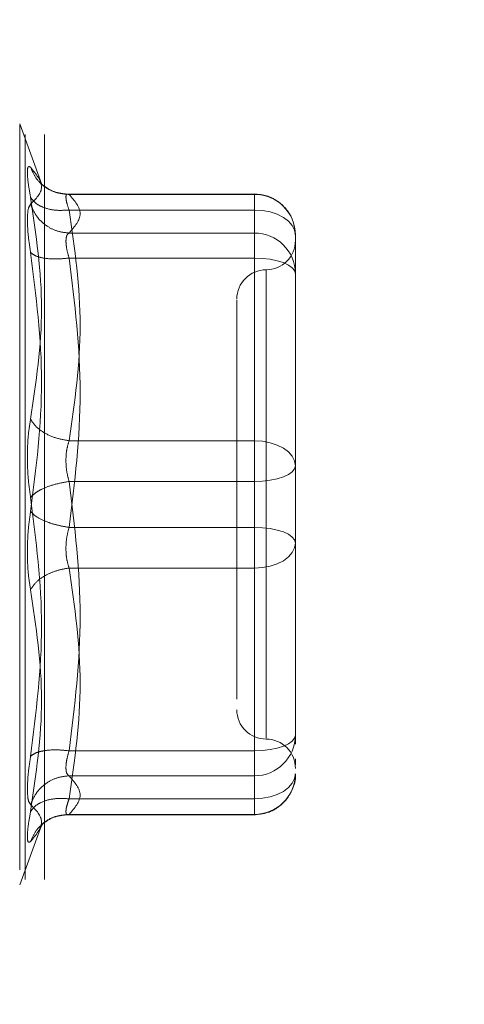
# Model space of a CAD drawing. Units: inches. Extents: x 0 to 23.4, y 0 to 16.5.
# Drawn here: x 12.3 to 12.3, y 7.6 to 7.7 of the extents above; entities that cross this region are included whole.
import ezdxf

# ---------------------------------------------------------------- set-up
doc = ezdxf.new("R2010")
doc.units = ezdxf.units.IN
doc.header["$MEASUREMENT"] = 0
doc.linetypes.add('HIDDEN', pattern=[0.07500000000000001, 0.05, -0.025])
doc.styles.add('SLDTEXTSTYLE0', font='TXT', dxfattribs={"width": 0.75})
doc.dimstyles.new('SLDDIMSTYLE1', dxfattribs={"dimtxt": 0.125, "dimasz": 0.13, "dimexe": 0, "dimexo": 0.0625, "dimgap": 0.03125, "dimtad": 0, "dimtih": 1, "dimtoh": 1, "dimlfac": 5, "dimrnd": 1e-09, "dimzin": 4, "dimdsep": 46, "dimtxsty": 'SLDTEXTSTYLE0', "dimsah": 1, "dimcen": 0.09, "dimadec": 0, "dimazin": 1, "dimtfac": 1, "dimtofl": 0, "dimtmove": 0, "dimatfit": 3, "dimfxl": 1, "dimfrac": 2, "dimtolj": 1, "dimtzin": 12, "dimarcsym": 0})

# ---------------------------------------------------------------- blocks, each defined once
blk = doc.blocks.new('_D_7')
at = {"color": 7, "linetype": 'Continuous', "lineweight": 0}
for p, q in [((12.4109982223, 10.3450296016), (11.0297123125, 10.3450296016)), ((11.1547123125, 10.3450296016), (11.1547123125, 7.9870503752)), ((10.9468998073, 7.9870503775), (11.3625247993, 7.9870503775)), ((11.3625247993, 7.7378316236), (10.9468998073, 7.7378316236)), ((11.1547123125, 5.5450296016), (11.1547123125, 7.7378316259)), ((12.4109982223, 5.5450296016), (11.0297123125, 5.5450296016))]:
    blk.add_line(p, q, dxfattribs=at)
for centre, start, end in [((10.9468998073, 7.8624410006), 90, 270), ((11.3625247993, 7.8624410006), 270, 90)]:
    blk.add_arc(centre, 0.1246093769601773, start, end, dxfattribs=at)
for points in [[(11.1547123125, 10.3450296016), (11.1347123125, 10.2150296016), (11.1747123125, 10.2150296016)], [(11.1547123125, 5.5450296016), (11.1747123125, 5.6750296016), (11.1347123125, 5.6750296016)]]:
    blk.add_solid(points, dxfattribs=at)
at = {"color": 7, "linetype": 'Continuous', "lineweight": 0, "insert": (10.9468998073, 7.9243557288, -0.0192825984), "char_height": 0.125, "attachment_point": 1, "style": 'SLDTEXTSTYLE0'}
blk.add_mtext('24.00', dxfattribs=at)

msp = doc.modelspace()

# ---------------------------------------------------------------- linework, layer by layer
at = {"color": 7, "linetype": 'HIDDEN', "lineweight": 0}
for p, q in [((12.2759382223, 5.8262796016), (12.2759382223, 10.0637796016)), ((12.2785382223, 5.8262796016), (12.2785382223, 10.0637796016)), ((12.2781504578, 7.7195641833), (12.2751925084, 7.7276910824)), ((12.2751925084, 7.7275712176), (12.2751925084, 7.6256564896)), ((12.3067216892, 7.7182750931), (12.2813774632, 7.7182750931)), ((12.2818307828, 7.7182265167), (12.3067216892, 7.7182265167)), ((12.3067216892, 7.7161272335), (12.3067216892, 7.7182750825)), ((12.3067216892, 7.7182265167), (12.3067216892, 7.7130473989)), ((12.3067216892, 7.7161272335), (12.2818307828, 7.7161272335)), ((12.3067216892, 7.6851569228), (12.3067216892, 7.7161272335)), ((12.3067216892, 7.7130473989), (12.2818307828, 7.7130473989)), ((12.3067216892, 7.7130473989), (12.3067216892, 7.711950386)), ((12.3122335002, 7.7055530518), (12.3122335002, 7.7127632821)), ((12.3067216892, 7.711950386), (12.3067216892, 7.7096834475)), ((12.3067216892, 7.7096834475), (12.2818307828, 7.7096834475)), ((12.3067216892, 7.7096834475), (12.3067216892, 7.673534019)), ((12.3082964924, 7.7080568419), (12.3082964924, 7.6452496535)), ((12.3122335002, 7.6890032016), (12.3122335002, 7.7055530518)), ((12.3122335002, 7.6991681783), (12.3122335002, 7.6903812331)), ((12.3122335002, 7.6817929714), (12.3122335002, 7.6890032016)), ((12.2818307828, 7.6851569228), (12.3067216892, 7.6851569228)), ((12.3067216892, 7.6796936882), (12.3067216892, 7.6851569228)), ((12.3122335002, 7.6733769853), (12.3122335002, 7.6817929714)), ((12.3067216892, 7.6796936882), (12.2818307828, 7.6796936882)), ((12.3067216892, 7.6435442597), (12.3067216892, 7.6796936882)), ((12.3067216892, 7.673534019), (12.2818307828, 7.673534019)), ((12.3067216892, 7.673534019), (12.3067216892, 7.6680707844)), ((12.3122335002, 7.6540595289), (12.3122335002, 7.6733769853)), ((12.3122335002, 7.6719989538), (12.3122335002, 7.6714347358)), ((12.3067216892, 7.6680707844), (12.2818307828, 7.6680707844)), ((12.3067216892, 7.6680707844), (12.3067216892, 7.6371004737)), ((12.3122335002, 7.6568154344), (12.3122335002, 7.6642245056)), ((12.3043594845, 7.6547827454), (12.3043594845, 7.6504611143)), ((12.3122335002, 7.6456435429), (12.3122335002, 7.6540595289)), ((12.3122335002, 7.6540595289), (12.3122335002, 7.6485452859)), ((12.3122335002, 7.6444377871), (12.3122335002, 7.6456435429)), ((12.2818307828, 7.6435442597), (12.3067216892, 7.6435442597)), ((12.3067216892, 7.6412773212), (12.3067216892, 7.6435442597)), ((12.3122335002, 7.6416701809), (12.3122335002, 7.6424538954)), ((12.3067216892, 7.6401803083), (12.3067216892, 7.6412773212)), ((12.2818307828, 7.6401803083), (12.3067216892, 7.6401803083)), ((12.3067216892, 7.6350011905), (12.3067216892, 7.6401803083)), ((12.2818307828, 7.6371004737), (12.3067216892, 7.6371004737)), ((12.3067216892, 7.6371004737), (12.3067216892, 7.6349526247)), ((12.2813774632, 7.6349526141), (12.3067216892, 7.6349526141)), ((12.2818307828, 7.6350011905), (12.3067216892, 7.6350011905)), ((12.2751925084, 7.6255366248), (12.2781504578, 7.6336635239)), ((12.2779880504, 7.6332209904), (12.2783534933, 7.6338136334))]:
    msp.add_line(p, q, dxfattribs=at)
at = {"color": 7, "linetype": 'HIDDEN', "lineweight": 0, "flags": 128}
for points in [[(12.3122335002, 7.7127632821), (12.3121275923, 7.7134195565), (12.3118139386, 7.7140506106), (12.3113045926, 7.7146321934), (12.3106191282, 7.715141955), (12.3097838874, 7.7155603055), (12.308830968, 7.715871168), (12.3077969902, 7.7160625961), (12.3067216892, 7.7161272335)], [(12.3067216892, 7.7096834475), (12.3077969902, 7.7096431103), (12.308830968, 7.7095236491), (12.3097838874, 7.7093296545), (12.3106191282, 7.7090685817), (12.3113045926, 7.7087504636), (12.3118139386, 7.7083875252), (12.3121275923, 7.7079937141), (12.3122335002, 7.7075841643)], [(12.3067216892, 7.6851569228), (12.3077969902, 7.6850922854), (12.308830968, 7.6849008572), (12.3097838874, 7.6845899948), (12.3106191282, 7.6841716442), (12.3113045926, 7.6836618827), (12.3118139386, 7.6830802998), (12.3121275923, 7.6824492457), (12.3122335002, 7.6817929714)], [(12.3122335002, 7.6817929714), (12.3121275923, 7.6813834215), (12.3118139386, 7.6809896105), (12.3113045926, 7.6806266721), (12.3106191282, 7.680308554), (12.3097838874, 7.6800474812), (12.308830968, 7.6798534866), (12.3077969902, 7.6797340254), (12.3067216892, 7.6796936882)], [(12.3122335002, 7.6714347358), (12.3121275923, 7.6718442857), (12.3118139386, 7.6722380967), (12.3113045926, 7.6726010351), (12.3106191282, 7.6729191532), (12.3097838874, 7.673180226), (12.308830968, 7.6733742206), (12.3077969902, 7.6734936819), (12.3067216892, 7.673534019)], [(12.3122335002, 7.6714347358), (12.3121275923, 7.6707784615), (12.3118139386, 7.6701474074), (12.3113045926, 7.6695658246), (12.3106191282, 7.669056063), (12.3097838874, 7.6686377125), (12.308830968, 7.66832685), (12.3077969902, 7.6681354218), (12.3067216892, 7.6680707844)], [(12.3067216892, 7.6435442597), (12.3077969902, 7.6435845969), (12.308830968, 7.6437040582), (12.3097838874, 7.6438980527), (12.3106191282, 7.6441591255), (12.3113045926, 7.6444772437), (12.3118139386, 7.644840182), (12.3121275923, 7.6452339931), (12.3122335002, 7.6456435429)], [(12.3122335002, 7.6404644251), (12.3121275923, 7.6398081508), (12.3118139386, 7.6391770967), (12.3113045926, 7.6385955139), (12.3106191282, 7.6380857523), (12.3097838874, 7.6376674017), (12.308830968, 7.6373565393), (12.3077969902, 7.6371651111), (12.3067216892, 7.6371004737)]]:
    msp.add_lwpolyline(points, dxfattribs=at)
at = {"color": 7, "linetype": 'HIDDEN', "lineweight": 0}
for centre, radius, start, end in [((12.3067458704, 7.7127388859), 0.0054876840607615, 0.254716528, 90.2524716575), ((12.3067458704, 7.7075597681), 0.0054876840607666, 0.254716528, 90.2524716574), ((12.3082964924, 7.7120469245), 0.0039370078740149, 270, 0), ((12.3082964924, 7.7041729087), 0.0039370078740157, 90, 180), ((12.3082964924, 7.6490547985), 0.0039370078740157, 180, 270), ((12.3067458704, 7.6456679391), 0.0054876840607613, 269.7475283425, 359.745283472), ((12.3082964924, 7.6411807827), 0.0039370078740166, 0, 90), ((12.3067458704, 7.6404888213), 0.0054876840607633, 269.7475283425, 359.745283472)]:
    msp.add_arc(centre, radius, start, end, dxfattribs=at)
for points, knots in [([(12.27665137462212, 7.717840044585857), (12.27653012665628, 7.718542976734112), (12.27628872869947, 7.719942475547869), (12.27619629054268, 7.721316236065847), (12.27628945778275, 7.722078155156625), (12.27653035912213, 7.721944214763149), (12.27665137462212, 7.721876930522524)], [0, 0, 0, 0, 0.251451272333171, 0.5006254988057263, 0.7491418889482366, 0.9999999999999999, 0.9999999999999999, 0.9999999999999999, 0.9999999999999999]), ([(12.27665137462212, 7.721876930522524), (12.27739329369841, 7.720967782535132), (12.27887466061081, 7.719152514819221), (12.27739164528833, 7.717648170187763), (12.27665137462212, 7.716897252658019)], [0, 0, 0, 0, 0.5008341080619936, 1, 1, 1, 1]), ([(12.28183078276804, 7.718226516666778), (12.28119345718084, 7.718280233515651), (12.27991889407831, 7.71838765979028), (12.27836359910004, 7.719300954788881), (12.27723957985422, 7.720497850681229), (12.27684743670483, 7.721417252078405), (12.27665137462198, 7.721876930522843)], [0, 0, 0, 0, 0.2797722220252717, 0.5595057824004814, 0.7797635533817251, 1, 1, 1, 1]), ([(12.28158182173755, 7.718264808211967), (12.28093029221232, 7.718341533120959), (12.27961061001014, 7.718496940501497), (12.27861987676861, 7.719240482613366), (12.27811827034672, 7.719616936619982)], [0, 0, 0, 0, 0.493701835300415, 1, 1, 1, 1]), ([(12.27665137462212, 7.688062353110391), (12.27739329369841, 7.69298575178744), (12.27887466061081, 7.702816149912881), (12.27739164528833, 7.712837652372194), (12.27665137462212, 7.717840044585857)], [0, 0, 0, 0, 0.5008341080619947, 1, 1, 1, 1]), ([(12.28183078276804, 7.71612723351913), (12.28119345718084, 7.716094488989357), (12.27991889407831, 7.716029004454769), (12.27836359910004, 7.716430735566953), (12.27723957985422, 7.717051632460969), (12.27684743670483, 7.717577249026136), (12.27665137462197, 7.717840044586147)], [0, 0, 0, 0, 0.2797722220252198, 0.5595057824004506, 0.7797635533816527, 1, 1, 1, 1]), ([(12.28183078276804, 7.718226516666778), (12.28171114863448, 7.718254898826541), (12.28147433017597, 7.718311081950236), (12.28138029307328, 7.717912857416844), (12.28147433009487, 7.717193224453866), (12.28171114863026, 7.716485005857385), (12.28183078276804, 7.71612723351913)], [0, 0, 0, 0, 0.2525862439340459, 0.5000001516977697, 0.7474139824295766, 1, 1, 1, 1]), ([(12.31220692939465, 7.712785631488352), (12.31214969620828, 7.713427962520377), (12.31203383443501, 7.714728285237203), (12.31099226177048, 7.716414808903672), (12.30963760455657, 7.717531165948597), (12.30816789137852, 7.718162230735342), (12.30721601566269, 7.718236515612357), (12.30672168922449, 7.718275093105254)], [0, 0, 0, 0, 0.2226227822577616, 0.4506733235962248, 0.6686601522871303, 0.8279291676130194, 1, 1, 1, 1]), ([(12.27665136957769, 7.716897248693021), (12.27652763895686, 7.716725509583631), (12.27628130408131, 7.716383594770178), (12.27624513232604, 7.715341791619554), (12.27622712914608, 7.714823271866458)], [0, 0, 0, 0, 0.5022862497725729, 1, 1, 1, 1]), ([(12.27665137462198, 7.716897252658302), (12.27691377933807, 7.716306741085609), (12.27743855250862, 7.715125799542865), (12.27882048081763, 7.71391574532638), (12.28032816964101, 7.713199774609172), (12.28132992789076, 7.71309818916937), (12.28183078276804, 7.713047398908349)], [0, 0, 0, 0, 0.2797722220252259, 0.55950578240049, 0.7797635533817224, 1, 1, 1, 1]), ([(12.27622712914608, 7.714823271866458), (12.27624513258019, 7.714203250267725), (12.27628130498532, 7.712957506132557), (12.27652763895516, 7.71127404484634), (12.276651369593, 7.710428462165065)], [0, 0, 0, 0, 0.4977118344209756, 1, 1, 1, 1]), ([(12.281406537292, 7.711950385971984), (12.28142533035455, 7.712218831986625), (12.28146353430365, 7.7127645492082), (12.28170705390207, 7.712952104642932), (12.28183078276804, 7.713047398908349)], [0, 0, 0, 0, 0.4919141343335558, 1, 1, 1, 1]), ([(12.28183078276804, 7.709683447470852), (12.28170705390233, 7.710119103662811), (12.28146353435775, 7.710976549472676), (12.28142533036954, 7.711629292515667), (12.281406537292, 7.711950385971984)], [0, 0, 0, 0, 0.5080859769174174, 1, 1, 1, 1]), ([(12.276651374622, 7.710428431020325), (12.27738976058811, 7.70463774733348), (12.27887464992179, 7.692992720429001), (12.27739516234587, 7.681465952279432), (12.276651374622, 7.675671061680104)], [0, 0, 0, 0, 0.4972666645034935, 1, 1, 1, 1]), ([(12.28183078276804, 7.709683447470852), (12.28119345718084, 7.709623157186812), (12.27991889407831, 7.709502584950229), (12.27836359910004, 7.70965602399651), (12.27723957985422, 7.709973204430939), (12.27684743670483, 7.710276693721175), (12.27665137462198, 7.71042843102032)], [0, 0, 0, 0, 0.2797722220252642, 0.5595057824005037, 0.7797635533816839, 1, 1, 1, 1]), ([(12.30435948450008, 7.704043003604373), (12.30435948450008, 7.704049496096599), (12.30435948450008, 7.704066265234622), (12.30435948450008, 7.702819706725801), (12.30435948450008, 7.699802917326887), (12.30435948450008, 7.693836834696612), (12.30435948450008, 7.68582019924887), (12.30435948450008, 7.67870422158297), (12.30435948450008, 7.673043814031692), (12.30435948450008, 7.667549256356928), (12.30435948450008, 7.660909947890263), (12.30435948450008, 7.657190958244592), (12.30435948450008, 7.654782745364047)], [0, 0, 0, 0, 0.0519981425124847, 0.1343034382512609, 0.2166705469477133, 0.3679987802312026, 0.5193270135146923, 0.6016322814294321, 0.6839993622812793, 0.766304658020107, 0.848671766716511, 1, 1, 1, 1]), ([(12.27665137462212, 7.677556645535785), (12.27653012665628, 7.6784389853684), (12.27628872869948, 7.680195674903974), (12.27619629054268, 7.683022745363542), (12.27628945778275, 7.685759434942725), (12.27653035912213, 7.687292317668025), (12.27665137462212, 7.688062353110391)], [0, 0, 0, 0, 0.2514512723353134, 0.500625498805355, 0.7491418889480497, 1, 1, 1, 1]), ([(12.28183078276804, 7.685156922803873), (12.28119345718084, 7.685270929936788), (12.27991889407831, 7.685498928447998), (12.27836359910004, 7.686258784400319), (12.27723957985422, 7.687138499858237), (12.27684743670483, 7.687754411965179), (12.27665137462197, 7.688062353110472)], [0, 0, 0, 0, 0.2797722220252552, 0.5595057824005121, 0.7797635533817332, 1, 1, 1, 1]), ([(12.28183078276804, 7.685156922803874), (12.28171114863448, 7.684755977312163), (12.28147433017598, 7.683962296692217), (12.28138029307328, 7.682530748760083), (12.28147433009486, 7.681053153205394), (12.28171114863026, 7.680149957546356), (12.28183078276804, 7.679693688218728)], [0, 0, 0, 0, 0.2525862439478922, 0.5000001517163856, 0.7474139824434869, 1, 1, 1, 1]), ([(12.28183078276804, 7.679693688218728), (12.28119345718084, 7.679582685783672), (12.27991889407831, 7.679360696252958), (12.27836359910004, 7.678789243696507), (12.27723957985422, 7.678169962865042), (12.27684743670483, 7.677761078047492), (12.27665137462197, 7.677556645535792)], [0, 0, 0, 0, 0.2797722220252884, 0.5595057824005479, 0.7797635533817402, 0.9999999999999999, 0.9999999999999999, 0.9999999999999999, 0.9999999999999999]), ([(12.27665137462212, 7.642799276195815), (12.27739329369841, 7.648631822860255), (12.27887466061081, 7.660277488701607), (12.27739164528833, 7.671803335792379), (12.27665137462212, 7.677556645535785)], [0, 0, 0, 0, 0.5008341080619962, 1, 1, 1, 1]), ([(12.27665137462212, 7.675671061680111), (12.27653012634807, 7.674788723139264), (12.2762887274921, 7.673032034097726), (12.2761962906882, 7.670204961646576), (12.27628945824205, 7.667468271566752), (12.27653035938414, 7.665935388621724), (12.27665137462212, 7.665165354105506)], [0, 0, 0, 0, 0.2514509957509836, 0.5006255402780354, 0.7491422474551912, 1, 1, 1, 1]), ([(12.27665137462198, 7.675671061680105), (12.27691377933807, 7.675410832111997), (12.27743855250862, 7.674890408936839), (12.27882048081763, 7.674249952457119), (12.28032816964101, 7.673783380945171), (12.28132992789076, 7.673617136963873), (12.28183078276804, 7.673534018997167)], [0, 0, 0, 0, 0.2797722220252317, 0.5595057824004657, 0.7797635533816887, 1, 1, 1, 1]), ([(12.28183078276804, 7.668070784412022), (12.28171114863449, 7.668471729903723), (12.28147433017599, 7.669265410523654), (12.2813802930733, 7.670696958455772), (12.28147433009488, 7.672174554010472), (12.28171114863027, 7.673077749669527), (12.28183078276804, 7.673534018997168)], [0, 0, 0, 0, 0.2525862439415325, 0.5000001517081124, 0.7474139824375015, 1, 1, 1, 1]), ([(12.31223350024811, 7.664224505612196), (12.31223350024812, 7.666750845623245), (12.31223350024812, 7.669302339653082), (12.31223350024811, 7.671972628678343), (12.31223350024811, 7.671998953842945)], [0, 0, 0, 0, 0.9901414549692904, 1, 1, 1, 1]), ([(12.27665137462198, 7.665165354105426), (12.27691377933807, 7.665556057861714), (12.27743855250862, 7.666337411383043), (12.27882048081763, 7.667225214258803), (12.28032816964101, 7.667821776430825), (12.28132992789076, 7.667987784430442), (12.28183078276804, 7.668070784412021)], [0, 0, 0, 0, 0.2797722220252846, 0.5595057824004658, 0.779763553381705, 1, 1, 1, 1]), ([(12.27665137462212, 7.665165354105506), (12.27739329369841, 7.660241955428456), (12.27887466061081, 7.650411557303016), (12.27739164528833, 7.640390054843702), (12.27665137462212, 7.63538766263004)], [0, 0, 0, 0, 0.5008341080619937, 1, 1, 1, 1]), ([(12.28183078276804, 7.643544259745044), (12.28119345718084, 7.643604550029084), (12.27991889407831, 7.643725122265667), (12.27836359910004, 7.643571683219386), (12.27723957985422, 7.643254502784957), (12.27684743670483, 7.642951013494723), (12.27665137462197, 7.642799276195577)], [0, 0, 0, 0, 0.2797722220252503, 0.5595057824005091, 0.7797635533817399, 1, 1, 1, 1]), ([(12.28183078276804, 7.643544259745044), (12.28171114863448, 7.643114932093596), (12.28147433017597, 7.642265068349992), (12.28138029307328, 7.641231744951282), (12.28147433009487, 7.640473782359543), (12.28171114863026, 7.640278805296947), (12.28183078276804, 7.640180308307547)], [0, 0, 0, 0, 0.252586243933669, 0.5000001516972878, 0.7474139824292224, 1, 1, 1, 1]), ([(12.27622712914608, 7.638404435349438), (12.27624513203708, 7.639024456504798), (12.2762813033248, 7.640270198846704), (12.27652763845909, 7.641953662024843), (12.276651369593, 7.642799245049434)], [0, 0, 0, 0, 0.4977121949725806, 1, 1, 1, 1]), ([(12.27665137462197, 7.636330454557593), (12.27691377933807, 7.636920966130286), (12.27743855250862, 7.638101907673032), (12.27882048081763, 7.639311961889516), (12.28032816964101, 7.640027932606723), (12.28132992789076, 7.640129518046526), (12.28183078276804, 7.640180308307546)], [0, 0, 0, 0, 0.2797722220252673, 0.5595057824004837, 0.7797635533817168, 0.9999999999999999, 0.9999999999999999, 0.9999999999999999, 0.9999999999999999]), ([(12.30672168922449, 7.634952614110643), (12.30744548727379, 7.635032331576276), (12.30849491995235, 7.635147913696966), (12.30989990386181, 7.635903526585457), (12.31103249822938, 7.636873195100181), (12.31191494447082, 7.638429141338985), (12.31233952296764, 7.639735027312423), (12.31221916977381, 7.640415764913183), (12.31221215785478, 7.640455425488774)], [0, 0, 0, 0, 0.2500665496891959, 0.3625707603298615, 0.5511288146719743, 0.7594326671775589, 0.9859842634258431, 0.9999999999999999, 0.9999999999999999, 0.9999999999999999, 0.9999999999999999]), ([(12.27665137462212, 7.636330454557878), (12.27652764202262, 7.636502194302635), (12.27628130487633, 7.636844108065054), (12.27624513250807, 7.637885916507202), (12.27622712914608, 7.638404435349438)], [0, 0, 0, 0, 0.5022896520529846, 1, 1, 1, 1]), ([(12.28183078276804, 7.637100473696766), (12.28119345718084, 7.637133218226539), (12.27991889407831, 7.637198702761126), (12.27836359910004, 7.636796971648942), (12.27723957985422, 7.636176074754927), (12.27684743670483, 7.635650458189761), (12.27665137462198, 7.635387662629751)], [0, 0, 0, 0, 0.2797722220253296, 0.5595057824005796, 0.7797635533817073, 0.9999999999999999, 0.9999999999999999, 0.9999999999999999, 0.9999999999999999]), ([(12.28183078276804, 7.635001190549118), (12.28171114863448, 7.634972808389356), (12.28147433017598, 7.634916625265661), (12.28138029307329, 7.635314849799057), (12.28147433009487, 7.636034482762036), (12.28171114863026, 7.636742701358514), (12.28183078276804, 7.637100473696766)], [0, 0, 0, 0, 0.2525862439355336, 0.5000001516998405, 0.7474139824311525, 1, 1, 1, 1]), ([(12.276651374622, 7.635387662629743), (12.27653039404185, 7.634686183248373), (12.27628952833011, 7.633289576204057), (12.27619531770056, 7.631911003542649), (12.27629245377172, 7.631158987906087), (12.27653151042111, 7.63128672744745), (12.276651374622, 7.631350776693046)], [0, 0, 0, 0, 0.2510193165481416, 0.4997657166574724, 0.7491800258017681, 1, 1, 1, 1]), ([(12.276651374622, 7.631350776693046), (12.27738976058811, 7.632253576677617), (12.27887464992179, 7.634069101523773), (12.27739516234587, 7.635573928082417), (12.276651374622, 7.636330454557587)], [0, 0, 0, 0, 0.4972666645034921, 1, 1, 1, 1]), ([(12.28183078276804, 7.635001190549117), (12.28119345718084, 7.634947473700245), (12.27991889407831, 7.634840047425615), (12.27836359910004, 7.633926752427015), (12.27723957985422, 7.632729856534668), (12.27684743670483, 7.631810455137491), (12.27665137462198, 7.631350776693053)], [0, 0, 0, 0, 0.2797722220252695, 0.5595057824005234, 0.7797635533816987, 1, 1, 1, 1]), ([(12.27811827034671, 7.633610770595911), (12.27861987676861, 7.633987224602527), (12.27961061001014, 7.634730766714397), (12.28093029221232, 7.634886174094937), (12.28158182173755, 7.634962899003929)], [0, 0, 0, 0, 0.5062981646996194, 1, 1, 1, 1])]:
    msp.add_open_spline(points, degree=3, knots=knots, dxfattribs=at)
for points in [[(12.28183078276804, 7.713047398908349), (12.28257187846364, 7.713910585201422), (12.28405406985483, 7.715636957787564), (12.28257187846364, 7.717363330373708), (12.28183078276804, 7.71822651666678)], [(12.28183078276804, 7.716127233519131), (12.28257187846364, 7.710965515066589), (12.28405406985483, 7.700642078161503), (12.28257187846364, 7.690318641256419), (12.28183078276804, 7.685156922803876)], [(12.28183078276804, 7.673534018997168), (12.28257187846364, 7.679558923742782), (12.28405406985483, 7.691608733234011), (12.28257187846364, 7.703658542725239), (12.28183078276804, 7.709683447470852)], [(12.31223350024811, 7.689003201603702), (12.31223350024811, 7.686457644151057), (12.31223350024811, 7.681366529245767), (12.31223350024811, 7.67604016664126), (12.31223350024811, 7.673376985339006)], [(12.28183078276804, 7.679693688218728), (12.28257187846364, 7.673668783473114), (12.28405406985483, 7.661618973981886), (12.28257187846364, 7.649569164490657), (12.28183078276804, 7.643544259745044)], [(12.28183078276804, 7.637100473696766), (12.28257187846364, 7.642262192149309), (12.28405406985483, 7.652585629054394), (12.28257187846364, 7.662909065959479), (12.28183078276804, 7.668070784412022)], [(12.28183078276804, 7.640180308307547), (12.28257187846364, 7.639317122014476), (12.28405406985483, 7.637590749428332), (12.28257187846364, 7.63586437684219), (12.28183078276804, 7.635001190549118)]]:
    msp.add_open_spline(points, degree=3, dxfattribs=at)

# ---------------------------------------------------------------- dimensions: what is measured, and where the dimension line sits
at = {"color": 7, "linetype": 'Continuous', "lineweight": 0}
dim = msp.add_linear_dim(base=(11.1547123125, 5.5450296016), p1=(12.4609982223, 10.3450296016), p2=(12.4609982223, 5.5450296016), angle=90, dimstyle='SLDDIMSTYLE1', dxfattribs=at)
dim.commit()
dim.dimension.update_dxf_attribs({"geometry": '_D_7', "text_midpoint": (11.1547123125, 7.8624410006), "dimtype": 160})

doc.saveas('drawing.dxf')
